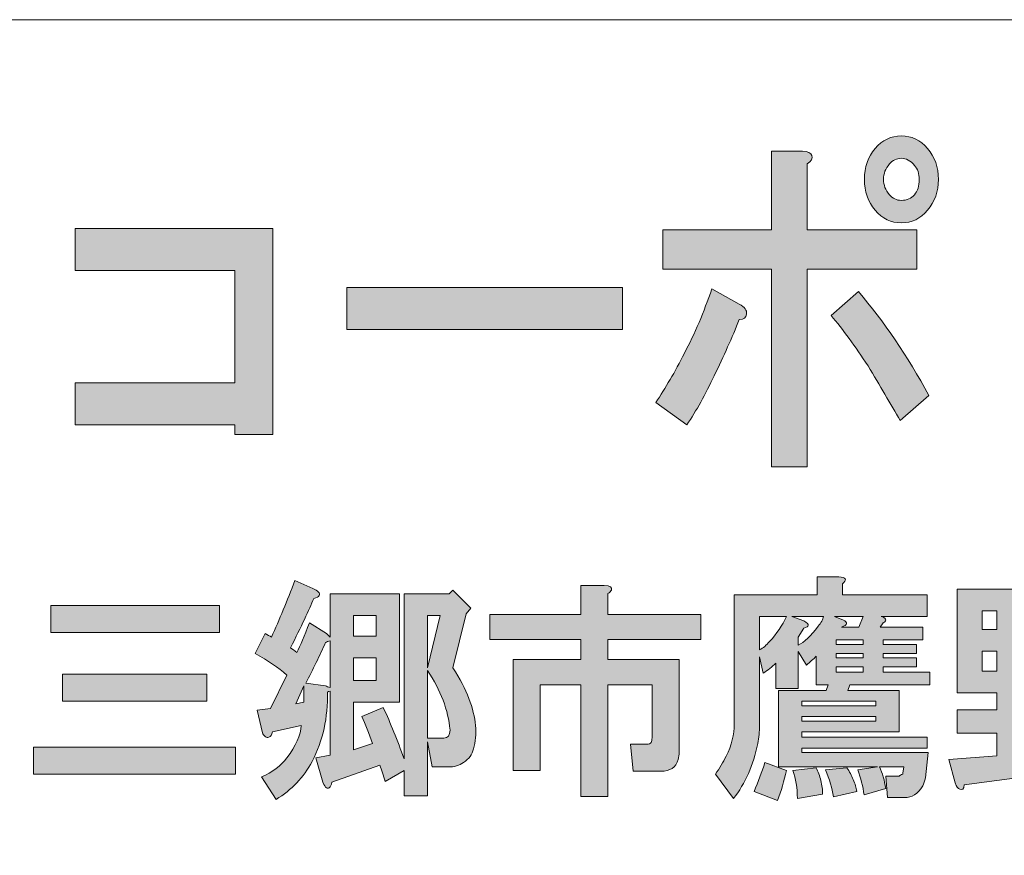
# Model space of a CAD drawing. Units: inches. Extents: x 0 to 842, y -595 to 0.
# Drawn here: x 157 to 196, y -562 to -530 of the extents above; entities that cross this region are included whole.
import ezdxf

# ---------------------------------------------------------------- set-up
doc = ezdxf.new("R2010")
doc.units = ezdxf.units.IN
doc.header["$MEASUREMENT"] = 0
doc.layers.add('レイヤー 1', color=7, linetype='Continuous')

msp = doc.modelspace()

# ---------------------------------------------------------------- hatches: boundary and pattern name
at = {"layer": 'レイヤー 1'}
h = msp.add_hatch(color=7, dxfattribs=at)
h.dxf.hatch_style = 2
edge = h.paths.add_edge_path()
edge.add_spline(control_points=[(184.204, -543.711), (183.864, -544.439), (183.507, -545.078), (183.135, -545.625), (183.135, -545.625), (181.927, -544.75), (181.927, -544.75), (182.299, -544.203), (182.67, -543.564), (183.042, -542.836), (183.445, -542.07), (183.802, -541.23), (184.112, -540.32), (184.112, -540.32), (185.181, -540.922), (185.181, -540.922), (185.396, -541.031), (185.491, -541.158), (185.458, -541.305), (185.458, -541.449), (185.367, -541.523), (185.181, -541.523), (184.902, -542.215), (184.576, -542.945), (184.204, -543.711)], knot_values=[0, 0, 0, 0, 1, 1, 1, 2, 2, 2, 3, 3, 3, 4, 4, 4, 5, 5, 5, 6, 6, 6, 7, 7, 7, 8, 8, 8, 8], degree=3, periodic=0)
edge.add_line((184.204, -543.711), (184.204, -543.711))
edge = h.paths.add_edge_path()
edge.add_spline(control_points=[(188.016, -535.125), (188.047, -535.234), (187.985, -535.344), (187.83, -535.453), (187.83, -535.453), (187.83, -538.023), (187.83, -538.023), (187.83, -538.023), (192.106, -538.023), (192.106, -538.023), (192.106, -538.023), (192.106, -539.555), (192.106, -539.555), (192.106, -539.555), (187.83, -539.555), (187.83, -539.555), (187.83, -539.555), (187.83, -547.266), (187.83, -547.266), (187.83, -547.266), (186.436, -547.266), (186.436, -547.266), (186.436, -547.266), (186.436, -539.555), (186.436, -539.555), (186.436, -539.555), (182.205, -539.555), (182.205, -539.555), (182.205, -539.555), (182.205, -538.023), (182.205, -538.023), (182.205, -538.023), (186.436, -538.023), (186.436, -538.023), (186.436, -538.023), (186.436, -534.961), (186.436, -534.961), (186.436, -534.961), (187.644, -534.961), (187.644, -534.961), (187.861, -534.961), (187.985, -535.016), (188.016, -535.125)], knot_values=[0, 0, 0, 0, 1, 1, 1, 2, 2, 2, 3, 3, 3, 4, 4, 4, 5, 5, 5, 6, 6, 6, 7, 7, 7, 8, 8, 8, 9, 9, 9, 10, 10, 10, 11, 11, 11, 12, 12, 12, 13, 13, 13, 14, 14, 14, 14], degree=3, periodic=0)
edge.add_line((188.016, -535.125), (188.016, -535.125))
edge = h.paths.add_edge_path()
edge.add_spline(control_points=[(192.572, -544.477), (192.572, -544.477), (191.456, -545.461), (191.456, -545.461), (191.083, -544.805), (190.666, -544.093), (190.201, -543.328), (189.705, -542.562), (189.225, -541.906), (188.76, -541.359), (188.76, -541.359), (189.829, -540.43), (189.829, -540.43), (190.821, -541.595), (191.735, -542.945), (192.572, -544.477)], knot_values=[0, 0, 0, 0, 1, 1, 1, 2, 2, 2, 3, 3, 3, 4, 4, 4, 5, 5, 5, 5], degree=3, periodic=0)
edge.add_line((192.572, -544.477), (192.572, -544.477))
edge = h.paths.add_edge_path()
edge.add_spline(control_points=[(192.525, -534.852), (192.804, -535.18), (192.944, -535.58), (192.944, -536.055), (192.944, -536.527), (192.804, -536.93), (192.525, -537.258), (192.246, -537.586), (191.905, -537.75), (191.501, -537.75), (191.099, -537.75), (190.759, -537.586), (190.479, -537.258), (190.201, -536.93), (190.061, -536.527), (190.061, -536.055), (190.061, -535.58), (190.201, -535.18), (190.479, -534.852), (190.759, -534.523), (191.099, -534.359), (191.501, -534.359), (191.905, -534.359), (192.246, -534.523), (192.525, -534.852)], knot_values=[0, 0, 0, 0, 1, 1, 1, 2, 2, 2, 3, 3, 3, 4, 4, 4, 5, 5, 5, 6, 6, 6, 7, 7, 7, 8, 8, 8, 8], degree=3, periodic=0)
edge.add_line((192.525, -534.852), (192.525, -534.852))
edge = h.paths.add_edge_path()
edge.add_spline(control_points=[(192.014, -536.656), (192.138, -536.51), (192.2, -536.309), (192.2, -536.055), (192.2, -535.836), (192.138, -535.652), (192.014, -535.508), (191.859, -535.324), (191.688, -535.234), (191.501, -535.234), (191.316, -535.234), (191.161, -535.307), (191.037, -535.453), (190.883, -535.635), (190.805, -535.836), (190.805, -536.055), (190.805, -536.273), (190.883, -536.473), (191.037, -536.656), (191.161, -536.801), (191.316, -536.875), (191.501, -536.875), (191.719, -536.875), (191.89, -536.801), (192.014, -536.656)], knot_values=[0, 0, 0, 0, 1, 1, 1, 2, 2, 2, 3, 3, 3, 4, 4, 4, 5, 5, 5, 6, 6, 6, 7, 7, 7, 8, 8, 8, 8], degree=3, periodic=0)
edge.add_line((192.014, -536.656), (192.014, -536.656))
h = msp.add_hatch(color=7, dxfattribs=at)
h.dxf.hatch_style = 2
h.paths.add_polyline_path([(166.999, -546.008), (165.512, -546.008), (165.512, -545.625), (159.283, -545.625), (159.283, -543.984), (165.512, -543.984), (165.512, -539.609), (159.283, -539.609), (159.283, -537.969), (166.999, -537.969)])
h = msp.add_hatch(color=7, dxfattribs=at)
h.dxf.hatch_style = 2
h.paths.add_polyline_path([(169.886, -540.266), (180.624, -540.266), (180.624, -541.907), (169.886, -541.907)])
h = msp.add_hatch(color=7, dxfattribs=at)
h.dxf.hatch_style = 2
edge = h.paths.add_edge_path()
edge.add_spline(control_points=[(192.544, -558.402), (192.544, -558.402), (192.439, -559.387), (192.439, -559.387), (192.416, -559.504), (192.38, -559.609), (192.333, -559.703), (192.146, -560.008), (191.912, -560.16), (191.63, -560.16), (191.63, -560.16), (190.962, -560.16), (190.962, -560.16), (190.962, -560.16), (190.892, -559.316), (190.892, -559.316), (190.892, -559.316), (191.419, -559.316), (191.419, -559.316), (191.443, -559.293), (191.49, -559.27), (191.56, -559.246), (191.56, -559.246), (191.56, -559.211), (191.56, -559.211), (191.56, -559.211), (191.595, -558.965), (191.595, -558.965), (191.595, -558.965), (190.646, -558.965), (190.646, -558.965), (190.763, -559.199), (190.845, -559.48), (190.892, -559.809), (190.892, -559.809), (190.048, -560.055), (190.048, -560.055), (190.001, -559.727), (189.919, -559.398), (189.802, -559.07), (189.802, -559.07), (190.576, -558.965), (190.576, -558.965), (190.576, -558.965), (186.708, -558.965), (186.708, -558.965), (186.708, -558.965), (186.708, -555.977), (186.708, -555.977), (186.708, -555.977), (188.572, -555.977), (188.572, -555.977), (188.572, -555.977), (188.642, -555.766), (188.642, -555.766), (188.642, -555.766), (188.185, -555.766), (188.185, -555.766), (188.185, -555.766), (188.185, -554.641), (188.185, -554.641), (188.068, -554.758), (187.939, -554.875), (187.798, -554.992), (187.798, -554.992), (187.482, -554.465), (187.482, -554.465), (187.482, -554.465), (187.482, -555.906), (187.482, -555.906), (187.482, -555.906), (186.603, -555.906), (186.603, -555.906), (186.603, -555.906), (186.603, -554.922), (186.603, -554.922), (186.462, -555.062), (186.298, -555.191), (186.111, -555.309), (186.111, -555.309), (185.97, -554.676), (185.97, -554.676), (185.97, -554.676), (185.97, -557.348), (185.97, -557.348), (185.97, -557.582), (185.947, -557.816), (185.9, -558.051), (185.736, -558.895), (185.419, -559.609), (184.951, -560.195), (184.951, -560.195), (184.248, -559.246), (184.248, -559.246), (184.412, -559.012), (184.552, -558.777), (184.669, -558.543), (184.88, -558.121), (184.986, -557.699), (184.986, -557.277), (184.986, -557.277), (184.986, -552.25), (184.986, -552.25), (184.986, -552.25), (188.22, -552.25), (188.22, -552.25), (188.22, -552.25), (188.22, -551.547), (188.22, -551.547), (188.22, -551.547), (189.064, -551.547), (189.064, -551.547), (189.345, -551.57), (189.392, -551.664), (189.205, -551.828), (189.205, -551.828), (189.205, -552.25), (189.205, -552.25), (189.205, -552.25), (192.509, -552.25), (192.509, -552.25), (192.509, -552.25), (192.509, -553.094), (192.509, -553.094), (192.509, -553.094), (190.716, -553.094), (190.716, -553.094), (190.787, -553.117), (190.833, -553.141), (190.857, -553.164), (190.904, -553.211), (190.904, -553.258), (190.857, -553.305), (190.833, -553.328), (190.81, -553.34), (190.787, -553.34), (190.787, -553.34), (190.681, -553.516), (190.681, -553.516), (190.681, -553.516), (192.333, -553.516), (192.333, -553.516), (192.333, -553.516), (192.333, -554.008), (192.333, -554.008), (192.333, -554.008), (190.787, -554.008), (190.787, -554.008), (190.787, -554.008), (190.787, -554.184), (190.787, -554.184), (190.787, -554.184), (192.087, -554.184), (192.087, -554.184), (192.087, -554.184), (192.087, -554.535), (192.087, -554.535), (192.087, -554.535), (190.787, -554.535), (190.787, -554.535), (190.787, -554.535), (190.787, -554.711), (190.787, -554.711), (190.787, -554.711), (192.087, -554.711), (192.087, -554.711), (192.087, -554.711), (192.087, -555.062), (192.087, -555.062), (192.087, -555.062), (190.787, -555.062), (190.787, -555.062), (190.787, -555.062), (190.787, -555.273), (190.787, -555.273), (190.787, -555.273), (192.615, -555.273), (192.615, -555.273), (192.615, -555.273), (192.615, -555.766), (192.615, -555.766), (192.615, -555.766), (189.486, -555.766), (189.486, -555.766), (189.486, -555.766), (189.416, -555.977), (189.416, -555.977), (189.416, -555.977), (191.419, -555.977), (191.419, -555.977), (191.419, -555.977), (191.419, -557.594), (191.419, -557.594), (191.419, -557.594), (187.623, -557.594), (187.623, -557.594), (187.623, -557.594), (187.623, -557.805), (187.623, -557.805), (187.623, -557.805), (192.509, -557.805), (192.509, -557.805), (192.509, -557.805), (192.509, -558.227), (192.509, -558.227), (192.509, -558.227), (187.623, -558.227), (187.623, -558.227), (187.623, -558.227), (187.623, -558.402), (187.623, -558.402), (187.623, -558.402), (192.544, -558.402), (192.544, -558.402)], knot_values=[0, 0, 0, 0, 1, 1, 1, 2, 2, 2, 3, 3, 3, 4, 4, 4, 5, 5, 5, 6, 6, 6, 7, 7, 7, 8, 8, 8, 9, 9, 9, 10, 10, 10, 11, 11, 11, 12, 12, 12, 13, 13, 13, 14, 14, 14, 15, 15, 15, 16, 16, 16, 17, 17, 17, 18, 18, 18, 19, 19, 19, 20, 20, 20, 21, 21, 21, 22, 22, 22, 23, 23, 23, 24, 24, 24, 25, 25, 25, 26, 26, 26, 27, 27, 27, 28, 28, 28, 29, 29, 29, 30, 30, 30, 31, 31, 31, 32, 32, 32, 33, 33, 33, 34, 34, 34, 35, 35, 35, 36, 36, 36, 37, 37, 37, 38, 38, 38, 39, 39, 39, 40, 40, 40, 41, 41, 41, 42, 42, 42, 43, 43, 43, 44, 44, 44, 45, 45, 45, 46, 46, 46, 47, 47, 47, 48, 48, 48, 49, 49, 49, 50, 50, 50, 51, 51, 51, 52, 52, 52, 53, 53, 53, 54, 54, 54, 55, 55, 55, 56, 56, 56, 57, 57, 57, 58, 58, 58, 59, 59, 59, 60, 60, 60, 61, 61, 61, 62, 62, 62, 63, 63, 63, 64, 64, 64, 65, 65, 65, 66, 66, 66, 67, 67, 67, 68, 68, 68, 69, 69, 69, 70, 70, 70, 71, 71, 71, 71], degree=3, periodic=1)
edge = h.paths.add_edge_path()
edge.add_spline(control_points=[(185.97, -553.094), (185.97, -553.094), (185.97, -554.395), (185.97, -554.395), (186.111, -554.324), (186.24, -554.219), (186.357, -554.078), (186.638, -553.773), (186.861, -553.445), (187.025, -553.094), (187.025, -553.094), (185.97, -553.094), (185.97, -553.094)], knot_values=[0, 0, 0, 0, 1, 1, 1, 2, 2, 2, 3, 3, 3, 4, 4, 4, 4], degree=3, periodic=1)
edge = h.paths.add_edge_path()
edge.add_spline(control_points=[(187.236, -553.094), (187.236, -553.094), (187.693, -553.27), (187.693, -553.27), (187.833, -553.34), (187.892, -553.398), (187.869, -553.445), (187.869, -553.492), (187.81, -553.527), (187.693, -553.551), (187.693, -553.551), (187.482, -553.902), (187.482, -553.902), (187.482, -553.902), (187.482, -554.219), (187.482, -554.219), (187.716, -554.102), (187.974, -553.855), (188.255, -553.48), (188.373, -553.34), (188.443, -553.211), (188.466, -553.094), (188.466, -553.094), (187.236, -553.094), (187.236, -553.094)], knot_values=[0, 0, 0, 0, 1, 1, 1, 2, 2, 2, 3, 3, 3, 4, 4, 4, 5, 5, 5, 6, 6, 6, 7, 7, 7, 8, 8, 8, 8], degree=3, periodic=1)
h.paths.add_polyline_path([(187.623, -556.574), (190.506, -556.574), (190.506, -556.398), (187.623, -556.398)])
h.paths.add_polyline_path([(187.623, -557.172), (190.506, -557.172), (190.506, -556.996), (187.623, -556.996)])
edge = h.paths.add_edge_path()
edge.add_spline(control_points=[(188.888, -553.094), (188.888, -553.094), (189.24, -553.234), (189.24, -553.234), (189.427, -553.328), (189.404, -553.422), (189.169, -553.516), (189.169, -553.516), (189.837, -553.516), (189.837, -553.516), (189.837, -553.516), (190.013, -553.094), (190.013, -553.094), (190.013, -553.094), (188.888, -553.094), (188.888, -553.094)], knot_values=[0, 0, 0, 0, 1, 1, 1, 2, 2, 2, 3, 3, 3, 4, 4, 4, 5, 5, 5, 5], degree=3, periodic=1)
h.paths.add_polyline_path([(190.013, -554.008), (188.958, -554.008), (188.958, -554.184), (190.013, -554.184)])
h.paths.add_polyline_path([(188.958, -554.711), (190.013, -554.711), (190.013, -554.535), (188.958, -554.535)])
h.paths.add_polyline_path([(188.958, -555.273), (190.013, -555.273), (190.013, -555.062), (188.958, -555.062)])
edge = h.paths.add_edge_path()
edge.add_spline(control_points=[(186.673, -560.266), (186.673, -560.266), (185.759, -559.914), (185.759, -559.914), (185.923, -559.539), (186.064, -559.164), (186.181, -558.789), (186.181, -558.789), (187.025, -559.105), (187.025, -559.105), (186.931, -559.504), (186.814, -559.891), (186.673, -560.266)], knot_values=[0, 0, 0, 0, 1, 1, 1, 2, 2, 2, 3, 3, 3, 4, 4, 4, 4], degree=3, periodic=0)
edge.add_line((186.673, -560.266), (186.673, -560.266))
edge = h.paths.add_edge_path()
edge.add_spline(control_points=[(188.361, -559.492), (188.408, -559.68), (188.431, -559.855), (188.431, -560.02), (188.431, -560.02), (187.447, -560.195), (187.447, -560.195), (187.447, -559.773), (187.388, -559.41), (187.271, -559.105), (187.271, -559.105), (188.185, -559), (188.185, -559), (188.255, -559.141), (188.314, -559.305), (188.361, -559.492)], knot_values=[0, 0, 0, 0, 1, 1, 1, 2, 2, 2, 3, 3, 3, 4, 4, 4, 5, 5, 5, 5], degree=3, periodic=0)
edge.add_line((188.361, -559.492), (188.361, -559.492))
edge = h.paths.add_edge_path()
edge.add_spline(control_points=[(189.626, -559.457), (189.697, -559.621), (189.744, -559.773), (189.767, -559.914), (189.767, -559.914), (188.853, -560.125), (188.853, -560.125), (188.806, -559.797), (188.701, -559.445), (188.537, -559.07), (188.537, -559.07), (189.38, -559), (189.38, -559), (189.474, -559.141), (189.556, -559.293), (189.626, -559.457)], knot_values=[0, 0, 0, 0, 1, 1, 1, 2, 2, 2, 3, 3, 3, 4, 4, 4, 5, 5, 5, 5], degree=3, periodic=0)
edge.add_line((189.626, -559.457), (189.626, -559.457))
h = msp.add_hatch(color=7, dxfattribs=at)
h.dxf.hatch_style = 2
h.paths.add_polyline_path([(167.892, -556.504), (168.209, -556.434), (168.209, -555.801)])
h.paths.add_polyline_path([(170.142, -553.867), (171.021, -553.867), (171.021, -553.058), (170.142, -553.058)])
h.paths.add_polyline_path([(170.142, -555.59), (171.021, -555.59), (171.021, -554.711), (170.142, -554.711)])
h.paths.add_polyline_path([(173.025, -553.059), (173.025, -555.098), (173.517, -553.059)])
edge = h.paths.add_edge_path()
edge.add_spline(control_points=[(173.025, -557.84), (173.025, -557.84), (173.658, -557.84), (173.658, -557.84), (173.822, -557.84), (173.904, -557.734), (173.904, -557.523), (173.834, -556.75), (173.541, -555.977), (173.025, -555.203), (173.025, -555.203), (173.025, -557.84), (173.025, -557.84)], knot_values=[0, 0, 0, 0, 1, 1, 1, 2, 2, 2, 3, 3, 3, 4, 4, 4, 4], degree=3, periodic=1)
edge = h.paths.add_edge_path()
edge.add_spline(control_points=[(168.771, -552.145), (168.818, -552.191), (168.83, -552.238), (168.806, -552.285), (168.783, -552.332), (168.713, -552.367), (168.595, -552.391), (168.408, -552.836), (168.103, -553.48), (167.681, -554.324), (167.752, -554.371), (167.834, -554.43), (167.927, -554.5), (168.068, -554.242), (168.232, -553.855), (168.42, -553.34), (168.42, -553.34), (169.087, -553.762), (169.087, -553.762), (169.087, -553.762), (169.228, -553.901), (169.228, -553.901), (169.228, -553.901), (169.228, -552.215), (169.228, -552.215), (169.228, -552.215), (171.935, -552.215), (171.935, -552.215), (171.935, -552.215), (171.935, -556.434), (171.935, -556.434), (171.935, -556.434), (170.142, -556.434), (170.142, -556.434), (170.142, -556.434), (170.142, -558.297), (170.142, -558.297), (170.142, -558.297), (170.88, -558.051), (170.88, -558.051), (170.74, -557.652), (170.599, -557.301), (170.459, -556.996), (170.459, -556.996), (171.302, -556.645), (171.302, -556.645), (171.584, -557.254), (171.853, -557.922), (172.111, -558.648), (172.111, -558.648), (172.111, -552.215), (172.111, -552.215), (172.111, -552.215), (173.869, -552.215), (173.869, -552.215), (173.869, -552.215), (174.009, -552.074), (174.009, -552.074), (174.009, -552.074), (174.712, -552.777), (174.712, -552.777), (174.712, -552.777), (174.537, -552.988), (174.537, -552.988), (174.537, -552.988), (174.009, -555.098), (174.009, -555.098), (174.291, -555.52), (174.502, -555.918), (174.642, -556.293), (174.923, -557.043), (174.982, -557.699), (174.818, -558.262), (174.771, -558.473), (174.642, -558.648), (174.431, -558.789), (174.267, -558.906), (174.068, -558.965), (173.834, -558.965), (173.834, -558.965), (173.201, -558.965), (173.201, -558.965), (173.201, -558.965), (173.025, -557.98), (173.025, -557.98), (173.025, -557.98), (173.025, -560.09), (173.025, -560.09), (173.025, -560.09), (172.111, -560.09), (172.111, -560.09), (172.111, -560.09), (172.111, -559.105), (172.111, -559.105), (172.111, -559.105), (171.373, -559.526), (171.373, -559.526), (171.302, -559.293), (171.232, -559.082), (171.162, -558.895), (171.162, -558.895), (169.298, -559.562), (169.298, -559.562), (169.275, -559.656), (169.24, -559.727), (169.193, -559.773), (169.146, -559.797), (169.111, -559.797), (169.087, -559.773), (169.041, -559.75), (168.994, -559.68), (168.947, -559.562), (168.947, -559.562), (168.666, -558.613), (168.666, -558.613), (168.666, -558.613), (169.228, -558.508), (169.228, -558.508), (169.228, -558.508), (169.228, -556.012), (169.228, -556.012), (169.181, -556.012), (169.146, -556.023), (169.123, -556.047), (169.146, -557.031), (168.947, -557.934), (168.525, -558.754), (168.197, -559.363), (167.728, -559.855), (167.119, -560.23), (167.119, -560.23), (166.556, -559.352), (166.556, -559.352), (166.978, -559.164), (167.306, -558.918), (167.541, -558.613), (167.892, -558.145), (168.08, -557.723), (168.103, -557.348), (168.103, -557.348), (166.978, -557.594), (166.978, -557.594), (166.955, -557.711), (166.908, -557.781), (166.838, -557.805), (166.791, -557.828), (166.744, -557.816), (166.697, -557.77), (166.65, -557.746), (166.615, -557.699), (166.591, -557.629), (166.591, -557.629), (166.38, -556.75), (166.38, -556.75), (166.38, -556.75), (166.908, -556.68), (166.908, -556.68), (166.908, -556.68), (167.541, -555.379), (167.541, -555.379), (167.213, -555.098), (166.802, -554.816), (166.31, -554.535), (166.31, -554.535), (166.697, -553.762), (166.697, -553.762), (166.791, -553.809), (166.873, -553.855), (166.943, -553.901), (167.248, -553.223), (167.552, -552.484), (167.857, -551.688), (167.857, -551.688), (168.56, -552.004), (168.56, -552.004), (168.654, -552.051), (168.724, -552.098), (168.771, -552.145)], knot_values=[0, 0, 0, 0, 1, 1, 1, 2, 2, 2, 3, 3, 3, 4, 4, 4, 5, 5, 5, 6, 6, 6, 7, 7, 7, 8, 8, 8, 9, 9, 9, 10, 10, 10, 11, 11, 11, 12, 12, 12, 13, 13, 13, 14, 14, 14, 15, 15, 15, 16, 16, 16, 17, 17, 17, 18, 18, 18, 19, 19, 19, 20, 20, 20, 21, 21, 21, 22, 22, 22, 23, 23, 23, 24, 24, 24, 25, 25, 25, 26, 26, 26, 27, 27, 27, 28, 28, 28, 29, 29, 29, 30, 30, 30, 31, 31, 31, 32, 32, 32, 33, 33, 33, 34, 34, 34, 35, 35, 35, 36, 36, 36, 37, 37, 37, 38, 38, 38, 39, 39, 39, 40, 40, 40, 41, 41, 41, 42, 42, 42, 43, 43, 43, 44, 44, 44, 45, 45, 45, 46, 46, 46, 47, 47, 47, 48, 48, 48, 49, 49, 49, 50, 50, 50, 51, 51, 51, 52, 52, 52, 53, 53, 53, 54, 54, 54, 55, 55, 55, 56, 56, 56, 57, 57, 57, 58, 58, 58, 59, 59, 59, 59], degree=3, periodic=0)
edge.add_line((168.771, -552.145), (168.771, -552.145))
edge = h.paths.add_edge_path()
edge.add_spline(control_points=[(169.052, -554.113), (168.818, -554.629), (168.56, -555.156), (168.279, -555.694), (168.279, -555.694), (169.052, -555.801), (169.052, -555.801), (169.099, -555.824), (169.158, -555.848), (169.228, -555.871), (169.228, -555.871), (169.228, -554.043), (169.228, -554.043), (169.158, -554.066), (169.099, -554.09), (169.052, -554.113)], knot_values=[0, 0, 0, 0, 1, 1, 1, 2, 2, 2, 3, 3, 3, 4, 4, 4, 5, 5, 5, 5], degree=3, periodic=0)
edge.add_line((169.052, -554.113), (169.052, -554.113))
h = msp.add_hatch(color=7, dxfattribs=at)
h.dxf.hatch_style = 2
edge = h.paths.add_edge_path()
edge.add_spline(control_points=[(180.197, -552.066), (180.174, -552.113), (180.127, -552.16), (180.056, -552.207), (180.056, -552.207), (180.056, -553.016), (180.056, -553.016), (180.056, -553.016), (183.677, -553.016), (183.677, -553.016), (183.677, -553.016), (183.677, -554), (183.677, -554), (183.677, -554), (180.056, -554), (180.056, -554), (180.056, -554), (180.056, -554.773), (180.056, -554.773), (180.056, -554.773), (182.834, -554.773), (182.834, -554.773), (182.834, -554.773), (182.834, -558.395), (182.834, -558.395), (182.834, -558.488), (182.822, -558.582), (182.799, -558.676), (182.705, -558.98), (182.482, -559.133), (182.131, -559.133), (182.131, -559.133), (181.041, -559.133), (181.041, -559.133), (181.041, -559.133), (180.935, -558.078), (180.935, -558.078), (180.935, -558.078), (181.568, -558.078), (181.568, -558.078), (181.662, -558.078), (181.72, -558.055), (181.744, -558.008), (181.767, -557.961), (181.779, -557.902), (181.779, -557.832), (181.779, -557.832), (181.779, -555.758), (181.779, -555.758), (181.779, -555.758), (180.056, -555.758), (180.056, -555.758), (180.056, -555.758), (180.056, -560.117), (180.056, -560.117), (180.056, -560.117), (179.002, -560.117), (179.002, -560.117), (179.002, -560.117), (179.002, -555.758), (179.002, -555.758), (179.002, -555.758), (177.42, -555.758), (177.42, -555.758), (177.42, -555.758), (177.42, -559.098), (177.42, -559.098), (177.42, -559.098), (176.365, -559.098), (176.365, -559.098), (176.365, -559.098), (176.365, -554.773), (176.365, -554.773), (176.365, -554.773), (179.002, -554.773), (179.002, -554.773), (179.002, -554.773), (179.002, -554), (179.002, -554), (179.002, -554), (175.451, -554), (175.451, -554), (175.451, -554), (175.451, -553.016), (175.451, -553.016), (175.451, -553.016), (179.002, -553.016), (179.002, -553.016), (179.002, -553.016), (179.002, -551.891), (179.002, -551.891), (179.002, -551.891), (179.916, -551.891), (179.916, -551.891), (180.15, -551.891), (180.244, -551.949), (180.197, -552.066)], knot_values=[0, 0, 0, 0, 1, 1, 1, 2, 2, 2, 3, 3, 3, 4, 4, 4, 5, 5, 5, 6, 6, 6, 7, 7, 7, 8, 8, 8, 9, 9, 9, 10, 10, 10, 11, 11, 11, 12, 12, 12, 13, 13, 13, 14, 14, 14, 15, 15, 15, 16, 16, 16, 17, 17, 17, 18, 18, 18, 19, 19, 19, 20, 20, 20, 21, 21, 21, 22, 22, 22, 23, 23, 23, 24, 24, 24, 25, 25, 25, 26, 26, 26, 27, 27, 27, 28, 28, 28, 29, 29, 29, 30, 30, 30, 31, 31, 31, 32, 32, 32, 32], degree=3, periodic=0)
edge.add_line((180.197, -552.066), (180.197, -552.066))
h = msp.add_hatch(color=7, dxfattribs=at)
h.dxf.hatch_style = 2
edge = h.paths.add_edge_path()
edge.add_spline(control_points=[(197.682, -556.07), (197.682, -556.07), (196.205, -556.07), (196.205, -556.07), (196.205, -556.07), (196.205, -556.738), (196.205, -556.738), (196.205, -556.738), (197.787, -556.738), (197.787, -556.738), (197.787, -556.738), (197.787, -557.652), (197.787, -557.652), (197.787, -557.652), (196.205, -557.652), (196.205, -557.652), (196.205, -557.652), (196.205, -558.426), (196.205, -558.426), (196.205, -558.426), (197.928, -558.215), (197.928, -558.215), (197.928, -558.215), (197.962, -559.13), (197.962, -559.13), (197.962, -559.13), (193.955, -559.656), (193.955, -559.656), (193.932, -559.82), (193.873, -559.88), (193.778, -559.832), (193.708, -559.809), (193.649, -559.727), (193.604, -559.586), (193.604, -559.586), (193.356, -558.673), (193.356, -558.673), (193.356, -558.673), (195.221, -558.531), (195.221, -558.531), (195.221, -558.531), (195.221, -557.652), (195.221, -557.652), (195.221, -557.652), (193.673, -557.652), (193.673, -557.652), (193.673, -557.652), (193.673, -556.738), (193.673, -556.738), (193.673, -556.738), (195.221, -556.738), (195.221, -556.738), (195.221, -556.738), (195.221, -556.07), (195.221, -556.07), (195.221, -556.07), (193.673, -556.07), (193.673, -556.07), (193.673, -556.07), (193.673, -552.027), (193.673, -552.027), (193.673, -552.027), (197.682, -552.027), (197.682, -552.027), (197.682, -552.027), (197.682, -556.07), (197.682, -556.07)], knot_values=[0, 0, 0, 0, 1, 1, 1, 2, 2, 2, 3, 3, 3, 4, 4, 4, 5, 5, 5, 6, 6, 6, 7, 7, 7, 8, 8, 8, 9, 9, 9, 10, 10, 10, 11, 11, 11, 12, 12, 12, 13, 13, 13, 14, 14, 14, 15, 15, 15, 16, 16, 16, 17, 17, 17, 18, 18, 18, 19, 19, 19, 20, 20, 20, 21, 21, 21, 22, 22, 22, 22], degree=3, periodic=1)
h.paths.add_polyline_path([(194.658, -553.609), (195.22, -553.609), (195.22, -552.871), (194.658, -552.871)])
h.paths.add_polyline_path([(194.658, -555.227), (195.22, -555.227), (195.22, -554.453), (194.658, -554.453)])
h.paths.add_polyline_path([(196.205, -553.609), (196.767, -553.609), (196.767, -552.871), (196.205, -552.871)])
h.paths.add_polyline_path([(196.205, -555.227), (196.767, -555.227), (196.767, -554.453), (196.205, -554.453)])
edge = h.paths.add_edge_path()
edge.add_spline(control_points=[(201.337, -552.555), (201.337, -552.555), (201.442, -552.66), (201.442, -552.66), (201.466, -552.73), (201.396, -552.777), (201.231, -552.801), (200.764, -553.27), (200.364, -553.656), (200.037, -553.961), (200.201, -554.078), (200.364, -554.219), (200.528, -554.383), (200.528, -554.383), (199.896, -555.016), (199.896, -555.016), (199.896, -555.016), (200.951, -555.016), (200.951, -555.016), (200.951, -555.016), (201.091, -554.84), (201.091, -554.84), (201.091, -554.84), (201.864, -555.438), (201.864, -555.438), (201.912, -555.461), (201.936, -555.496), (201.936, -555.543), (201.936, -555.543), (201.936, -555.613), (201.936, -555.613), (201.912, -555.637), (201.854, -555.66), (201.759, -555.684), (201.313, -556.527), (200.856, -557.23), (200.389, -557.793), (200.389, -557.793), (199.932, -557.266), (199.932, -557.266), (199.932, -557.266), (199.932, -559.34), (199.932, -559.34), (199.932, -559.434), (199.919, -559.527), (199.896, -559.621), (199.803, -559.926), (199.58, -560.078), (199.229, -560.078), (199.229, -560.078), (198.384, -560.078), (198.384, -560.078), (198.384, -560.078), (198.278, -559.094), (198.278, -559.094), (198.278, -559.094), (198.735, -559.094), (198.735, -559.094), (198.83, -559.094), (198.889, -559.07), (198.912, -559.023), (198.936, -558.977), (198.946, -558.918), (198.946, -558.848), (198.946, -558.848), (198.946, -555.859), (198.946, -555.859), (198.946, -555.859), (197.821, -555.859), (197.821, -555.859), (197.821, -555.859), (197.821, -555.016), (197.821, -555.016), (197.821, -555.016), (199.721, -555.016), (199.721, -555.016), (199.649, -554.875), (199.498, -554.711), (199.264, -554.523), (198.936, -554.219), (198.596, -553.961), (198.244, -553.75), (198.244, -553.75), (198.841, -553.082), (198.841, -553.082), (199.076, -553.199), (199.274, -553.328), (199.439, -553.469), (199.439, -553.469), (200.001, -552.906), (200.001, -552.906), (200.001, -552.906), (197.962, -552.906), (197.962, -552.906), (197.962, -552.906), (197.962, -552.062), (197.962, -552.062), (197.962, -552.062), (200.494, -552.062), (200.494, -552.062), (200.494, -552.062), (200.6, -551.922), (200.6, -551.922), (200.6, -551.922), (201.337, -552.555), (201.337, -552.555)], knot_values=[0, 0, 0, 0, 1, 1, 1, 2, 2, 2, 3, 3, 3, 4, 4, 4, 5, 5, 5, 6, 6, 6, 7, 7, 7, 8, 8, 8, 9, 9, 9, 10, 10, 10, 11, 11, 11, 12, 12, 12, 13, 13, 13, 14, 14, 14, 15, 15, 15, 16, 16, 16, 17, 17, 17, 18, 18, 18, 19, 19, 19, 20, 20, 20, 21, 21, 21, 22, 22, 22, 23, 23, 23, 24, 24, 24, 25, 25, 25, 26, 26, 26, 27, 27, 27, 28, 28, 28, 29, 29, 29, 30, 30, 30, 31, 31, 31, 32, 32, 32, 33, 33, 33, 34, 34, 34, 35, 35, 35, 35], degree=3, periodic=1)
edge = h.paths.add_edge_path()
edge.add_spline(control_points=[(200.001, -555.859), (200.001, -555.859), (200.001, -556.914), (200.001, -556.914), (200.283, -556.562), (200.494, -556.211), (200.634, -555.859), (200.634, -555.859), (200.001, -555.859), (200.001, -555.859)], knot_values=[0, 0, 0, 0, 1, 1, 1, 2, 2, 2, 3, 3, 3, 3], degree=3, periodic=1)
h = msp.add_hatch(color=7, dxfattribs=at)
h.dxf.hatch_style = 2
h.paths.add_polyline_path([(165.544, -559.246), (157.669, -559.246), (157.669, -558.191), (165.544, -558.191)])
h.paths.add_polyline_path([(164.912, -553.727), (158.338, -553.727), (158.338, -552.672), (164.912, -552.672)])
h.paths.add_polyline_path([(164.419, -556.398), (158.794, -556.398), (158.794, -555.343), (164.419, -555.343)])

# ---------------------------------------------------------------- linework, layer by layer
at = {"layer": 'レイヤー 1', "color": 7, "lineweight": 18}
msp.add_lwpolyline([(19.79, -575.188), (259.431, -575.188), (259.431, -529.829), (19.79, -529.829), (19.79, -575.188)], dxfattribs=at)
at = {"layer": 'レイヤー 1', "lineweight": 0}
for points in [[(166.999, -546.008), (165.512, -546.008), (165.512, -545.625), (159.283, -545.625), (159.283, -543.984), (165.512, -543.984), (165.512, -539.609), (159.283, -539.609), (159.283, -537.969), (166.999, -537.969), (166.999, -546.008)], [(169.886, -540.266), (180.624, -540.266), (180.624, -541.907), (169.886, -541.907), (169.886, -540.266)], [(164.912, -553.727), (158.338, -553.727), (158.338, -552.672), (164.912, -552.672), (164.912, -553.727)], [(170.142, -553.867), (171.021, -553.867), (171.021, -553.058), (170.142, -553.058), (170.142, -553.867)], [(173.025, -553.059), (173.025, -555.098), (173.517, -553.059), (173.025, -553.059)], [(194.658, -553.609), (195.22, -553.609), (195.22, -552.871), (194.658, -552.871), (194.658, -553.609)], [(190.013, -554.008), (188.958, -554.008), (188.958, -554.184), (190.013, -554.184), (190.013, -554.008)], [(170.142, -555.59), (171.021, -555.59), (171.021, -554.711), (170.142, -554.711), (170.142, -555.59)], [(188.958, -554.711), (190.013, -554.711), (190.013, -554.535), (188.958, -554.535), (188.958, -554.711)], [(194.658, -555.227), (195.22, -555.227), (195.22, -554.453), (194.658, -554.453), (194.658, -555.227)], [(188.958, -555.273), (190.013, -555.273), (190.013, -555.062), (188.958, -555.062), (188.958, -555.273)], [(164.419, -556.398), (158.794, -556.398), (158.794, -555.343), (164.419, -555.343), (164.419, -556.398)], [(167.892, -556.504), (168.209, -556.434), (168.209, -555.801), (167.892, -556.504)], [(187.623, -556.574), (190.506, -556.574), (190.506, -556.398), (187.623, -556.398), (187.623, -556.574)], [(187.623, -557.172), (190.506, -557.172), (190.506, -556.996), (187.623, -556.996), (187.623, -557.172)], [(165.544, -559.246), (157.669, -559.246), (157.669, -558.191), (165.544, -558.191), (165.544, -559.246)]]:
    msp.add_lwpolyline(points, dxfattribs=at)
for points, knots in [([(192.525, -534.852), (192.804, -535.18), (192.944, -535.58), (192.944, -536.055), (192.944, -536.527), (192.804, -536.93), (192.525, -537.258), (192.246, -537.586), (191.905, -537.75), (191.501, -537.75), (191.099, -537.75), (190.759, -537.586), (190.479, -537.258), (190.201, -536.93), (190.061, -536.527), (190.061, -536.055), (190.061, -535.58), (190.201, -535.18), (190.479, -534.852), (190.759, -534.523), (191.099, -534.359), (191.501, -534.359), (191.905, -534.359), (192.246, -534.523), (192.525, -534.852)], [0, 0, 0, 0, 1, 1, 1, 2, 2, 2, 3, 3, 3, 4, 4, 4, 5, 5, 5, 6, 6, 6, 7, 7, 7, 8, 8, 8, 8]), ([(188.016, -535.125), (188.047, -535.234), (187.985, -535.344), (187.83, -535.453), (187.83, -535.453), (187.83, -538.023), (187.83, -538.023), (187.83, -538.023), (192.106, -538.023), (192.106, -538.023), (192.106, -538.023), (192.106, -539.555), (192.106, -539.555), (192.106, -539.555), (187.83, -539.555), (187.83, -539.555), (187.83, -539.555), (187.83, -547.266), (187.83, -547.266), (187.83, -547.266), (186.436, -547.266), (186.436, -547.266), (186.436, -547.266), (186.436, -539.555), (186.436, -539.555), (186.436, -539.555), (182.205, -539.555), (182.205, -539.555), (182.205, -539.555), (182.205, -538.023), (182.205, -538.023), (182.205, -538.023), (186.436, -538.023), (186.436, -538.023), (186.436, -538.023), (186.436, -534.961), (186.436, -534.961), (186.436, -534.961), (187.644, -534.961), (187.644, -534.961), (187.861, -534.961), (187.985, -535.016), (188.016, -535.125)], [0, 0, 0, 0, 1, 1, 1, 2, 2, 2, 3, 3, 3, 4, 4, 4, 5, 5, 5, 6, 6, 6, 7, 7, 7, 8, 8, 8, 9, 9, 9, 10, 10, 10, 11, 11, 11, 12, 12, 12, 13, 13, 13, 14, 14, 14, 14]), ([(192.014, -536.656), (192.138, -536.51), (192.2, -536.309), (192.2, -536.055), (192.2, -535.836), (192.138, -535.652), (192.014, -535.508), (191.859, -535.324), (191.688, -535.234), (191.501, -535.234), (191.316, -535.234), (191.161, -535.307), (191.037, -535.453), (190.883, -535.635), (190.805, -535.836), (190.805, -536.055), (190.805, -536.273), (190.883, -536.473), (191.037, -536.656), (191.161, -536.801), (191.316, -536.875), (191.501, -536.875), (191.719, -536.875), (191.89, -536.801), (192.014, -536.656)], [0, 0, 0, 0, 1, 1, 1, 2, 2, 2, 3, 3, 3, 4, 4, 4, 5, 5, 5, 6, 6, 6, 7, 7, 7, 8, 8, 8, 8]), ([(184.204, -543.711), (183.864, -544.439), (183.507, -545.078), (183.135, -545.625), (183.135, -545.625), (181.927, -544.75), (181.927, -544.75), (182.299, -544.203), (182.67, -543.564), (183.042, -542.836), (183.445, -542.07), (183.802, -541.23), (184.112, -540.32), (184.112, -540.32), (185.181, -540.922), (185.181, -540.922), (185.396, -541.031), (185.491, -541.158), (185.458, -541.305), (185.458, -541.449), (185.367, -541.523), (185.181, -541.523), (184.902, -542.215), (184.576, -542.945), (184.204, -543.711)], [0, 0, 0, 0, 1, 1, 1, 2, 2, 2, 3, 3, 3, 4, 4, 4, 5, 5, 5, 6, 6, 6, 7, 7, 7, 8, 8, 8, 8]), ([(192.572, -544.477), (192.572, -544.477), (191.456, -545.461), (191.456, -545.461), (191.083, -544.805), (190.666, -544.093), (190.201, -543.328), (189.705, -542.562), (189.225, -541.906), (188.76, -541.359), (188.76, -541.359), (189.829, -540.43), (189.829, -540.43), (190.821, -541.595), (191.735, -542.945), (192.572, -544.477)], [0, 0, 0, 0, 1, 1, 1, 2, 2, 2, 3, 3, 3, 4, 4, 4, 5, 5, 5, 5]), ([(192.544, -558.402), (192.544, -558.402), (192.439, -559.387), (192.439, -559.387), (192.416, -559.504), (192.38, -559.609), (192.333, -559.703), (192.146, -560.008), (191.912, -560.16), (191.63, -560.16), (191.63, -560.16), (190.962, -560.16), (190.962, -560.16), (190.962, -560.16), (190.892, -559.316), (190.892, -559.316), (190.892, -559.316), (191.419, -559.316), (191.419, -559.316), (191.443, -559.293), (191.49, -559.27), (191.56, -559.246), (191.56, -559.246), (191.56, -559.211), (191.56, -559.211), (191.56, -559.211), (191.595, -558.965), (191.595, -558.965), (191.595, -558.965), (190.646, -558.965), (190.646, -558.965), (190.763, -559.199), (190.845, -559.48), (190.892, -559.809), (190.892, -559.809), (190.048, -560.055), (190.048, -560.055), (190.001, -559.727), (189.919, -559.398), (189.802, -559.07), (189.802, -559.07), (190.576, -558.965), (190.576, -558.965), (190.576, -558.965), (186.708, -558.965), (186.708, -558.965), (186.708, -558.965), (186.708, -555.977), (186.708, -555.977), (186.708, -555.977), (188.572, -555.977), (188.572, -555.977), (188.572, -555.977), (188.642, -555.766), (188.642, -555.766), (188.642, -555.766), (188.185, -555.766), (188.185, -555.766), (188.185, -555.766), (188.185, -554.641), (188.185, -554.641), (188.068, -554.758), (187.939, -554.875), (187.798, -554.992), (187.798, -554.992), (187.482, -554.465), (187.482, -554.465), (187.482, -554.465), (187.482, -555.906), (187.482, -555.906), (187.482, -555.906), (186.603, -555.906), (186.603, -555.906), (186.603, -555.906), (186.603, -554.922), (186.603, -554.922), (186.462, -555.062), (186.298, -555.191), (186.111, -555.309), (186.111, -555.309), (185.97, -554.676), (185.97, -554.676), (185.97, -554.676), (185.97, -557.348), (185.97, -557.348), (185.97, -557.582), (185.947, -557.816), (185.9, -558.051), (185.736, -558.895), (185.419, -559.609), (184.951, -560.195), (184.951, -560.195), (184.248, -559.246), (184.248, -559.246), (184.412, -559.012), (184.552, -558.777), (184.669, -558.543), (184.88, -558.121), (184.986, -557.699), (184.986, -557.277), (184.986, -557.277), (184.986, -552.25), (184.986, -552.25), (184.986, -552.25), (188.22, -552.25), (188.22, -552.25), (188.22, -552.25), (188.22, -551.547), (188.22, -551.547), (188.22, -551.547), (189.064, -551.547), (189.064, -551.547), (189.345, -551.57), (189.392, -551.664), (189.205, -551.828), (189.205, -551.828), (189.205, -552.25), (189.205, -552.25), (189.205, -552.25), (192.509, -552.25), (192.509, -552.25), (192.509, -552.25), (192.509, -553.094), (192.509, -553.094), (192.509, -553.094), (190.716, -553.094), (190.716, -553.094), (190.787, -553.117), (190.833, -553.141), (190.857, -553.164), (190.904, -553.211), (190.904, -553.258), (190.857, -553.305), (190.833, -553.328), (190.81, -553.34), (190.787, -553.34), (190.787, -553.34), (190.681, -553.516), (190.681, -553.516), (190.681, -553.516), (192.333, -553.516), (192.333, -553.516), (192.333, -553.516), (192.333, -554.008), (192.333, -554.008), (192.333, -554.008), (190.787, -554.008), (190.787, -554.008), (190.787, -554.008), (190.787, -554.184), (190.787, -554.184), (190.787, -554.184), (192.087, -554.184), (192.087, -554.184), (192.087, -554.184), (192.087, -554.535), (192.087, -554.535), (192.087, -554.535), (190.787, -554.535), (190.787, -554.535), (190.787, -554.535), (190.787, -554.711), (190.787, -554.711), (190.787, -554.711), (192.087, -554.711), (192.087, -554.711), (192.087, -554.711), (192.087, -555.062), (192.087, -555.062), (192.087, -555.062), (190.787, -555.062), (190.787, -555.062), (190.787, -555.062), (190.787, -555.273), (190.787, -555.273), (190.787, -555.273), (192.615, -555.273), (192.615, -555.273), (192.615, -555.273), (192.615, -555.766), (192.615, -555.766), (192.615, -555.766), (189.486, -555.766), (189.486, -555.766), (189.486, -555.766), (189.416, -555.977), (189.416, -555.977), (189.416, -555.977), (191.419, -555.977), (191.419, -555.977), (191.419, -555.977), (191.419, -557.594), (191.419, -557.594), (191.419, -557.594), (187.623, -557.594), (187.623, -557.594), (187.623, -557.594), (187.623, -557.805), (187.623, -557.805), (187.623, -557.805), (192.509, -557.805), (192.509, -557.805), (192.509, -557.805), (192.509, -558.227), (192.509, -558.227), (192.509, -558.227), (187.623, -558.227), (187.623, -558.227), (187.623, -558.227), (187.623, -558.402), (187.623, -558.402), (187.623, -558.402), (192.544, -558.402), (192.544, -558.402)], [0, 0, 0, 0, 1, 1, 1, 2, 2, 2, 3, 3, 3, 4, 4, 4, 5, 5, 5, 6, 6, 6, 7, 7, 7, 8, 8, 8, 9, 9, 9, 10, 10, 10, 11, 11, 11, 12, 12, 12, 13, 13, 13, 14, 14, 14, 15, 15, 15, 16, 16, 16, 17, 17, 17, 18, 18, 18, 19, 19, 19, 20, 20, 20, 21, 21, 21, 22, 22, 22, 23, 23, 23, 24, 24, 24, 25, 25, 25, 26, 26, 26, 27, 27, 27, 28, 28, 28, 29, 29, 29, 30, 30, 30, 31, 31, 31, 32, 32, 32, 33, 33, 33, 34, 34, 34, 35, 35, 35, 36, 36, 36, 37, 37, 37, 38, 38, 38, 39, 39, 39, 40, 40, 40, 41, 41, 41, 42, 42, 42, 43, 43, 43, 44, 44, 44, 45, 45, 45, 46, 46, 46, 47, 47, 47, 48, 48, 48, 49, 49, 49, 50, 50, 50, 51, 51, 51, 52, 52, 52, 53, 53, 53, 54, 54, 54, 55, 55, 55, 56, 56, 56, 57, 57, 57, 58, 58, 58, 59, 59, 59, 60, 60, 60, 61, 61, 61, 62, 62, 62, 63, 63, 63, 64, 64, 64, 65, 65, 65, 66, 66, 66, 67, 67, 67, 68, 68, 68, 69, 69, 69, 70, 70, 70, 71, 71, 71, 71]), ([(168.771, -552.145), (168.818, -552.191), (168.83, -552.238), (168.806, -552.285), (168.783, -552.332), (168.713, -552.367), (168.595, -552.391), (168.408, -552.836), (168.103, -553.48), (167.681, -554.324), (167.752, -554.371), (167.834, -554.43), (167.927, -554.5), (168.068, -554.242), (168.232, -553.855), (168.42, -553.34), (168.42, -553.34), (169.087, -553.762), (169.087, -553.762), (169.087, -553.762), (169.228, -553.901), (169.228, -553.901), (169.228, -553.901), (169.228, -552.215), (169.228, -552.215), (169.228, -552.215), (171.935, -552.215), (171.935, -552.215), (171.935, -552.215), (171.935, -556.434), (171.935, -556.434), (171.935, -556.434), (170.142, -556.434), (170.142, -556.434), (170.142, -556.434), (170.142, -558.297), (170.142, -558.297), (170.142, -558.297), (170.88, -558.051), (170.88, -558.051), (170.74, -557.652), (170.599, -557.301), (170.459, -556.996), (170.459, -556.996), (171.302, -556.645), (171.302, -556.645), (171.584, -557.254), (171.853, -557.922), (172.111, -558.648), (172.111, -558.648), (172.111, -552.215), (172.111, -552.215), (172.111, -552.215), (173.869, -552.215), (173.869, -552.215), (173.869, -552.215), (174.009, -552.074), (174.009, -552.074), (174.009, -552.074), (174.712, -552.777), (174.712, -552.777), (174.712, -552.777), (174.537, -552.988), (174.537, -552.988), (174.537, -552.988), (174.009, -555.098), (174.009, -555.098), (174.291, -555.52), (174.502, -555.918), (174.642, -556.293), (174.923, -557.043), (174.982, -557.699), (174.818, -558.262), (174.771, -558.473), (174.642, -558.648), (174.431, -558.789), (174.267, -558.906), (174.068, -558.965), (173.834, -558.965), (173.834, -558.965), (173.201, -558.965), (173.201, -558.965), (173.201, -558.965), (173.025, -557.98), (173.025, -557.98), (173.025, -557.98), (173.025, -560.09), (173.025, -560.09), (173.025, -560.09), (172.111, -560.09), (172.111, -560.09), (172.111, -560.09), (172.111, -559.105), (172.111, -559.105), (172.111, -559.105), (171.373, -559.526), (171.373, -559.526), (171.302, -559.293), (171.232, -559.082), (171.162, -558.895), (171.162, -558.895), (169.298, -559.562), (169.298, -559.562), (169.275, -559.656), (169.24, -559.727), (169.193, -559.773), (169.146, -559.797), (169.111, -559.797), (169.087, -559.773), (169.041, -559.75), (168.994, -559.68), (168.947, -559.562), (168.947, -559.562), (168.666, -558.613), (168.666, -558.613), (168.666, -558.613), (169.228, -558.508), (169.228, -558.508), (169.228, -558.508), (169.228, -556.012), (169.228, -556.012), (169.181, -556.012), (169.146, -556.023), (169.123, -556.047), (169.146, -557.031), (168.947, -557.934), (168.525, -558.754), (168.197, -559.363), (167.728, -559.855), (167.119, -560.23), (167.119, -560.23), (166.556, -559.352), (166.556, -559.352), (166.978, -559.164), (167.306, -558.918), (167.541, -558.613), (167.892, -558.145), (168.08, -557.723), (168.103, -557.348), (168.103, -557.348), (166.978, -557.594), (166.978, -557.594), (166.955, -557.711), (166.908, -557.781), (166.838, -557.805), (166.791, -557.828), (166.744, -557.816), (166.697, -557.77), (166.65, -557.746), (166.615, -557.699), (166.591, -557.629), (166.591, -557.629), (166.38, -556.75), (166.38, -556.75), (166.38, -556.75), (166.908, -556.68), (166.908, -556.68), (166.908, -556.68), (167.541, -555.379), (167.541, -555.379), (167.213, -555.098), (166.802, -554.816), (166.31, -554.535), (166.31, -554.535), (166.697, -553.762), (166.697, -553.762), (166.791, -553.809), (166.873, -553.855), (166.943, -553.901), (167.248, -553.223), (167.552, -552.484), (167.857, -551.688), (167.857, -551.688), (168.56, -552.004), (168.56, -552.004), (168.654, -552.051), (168.724, -552.098), (168.771, -552.145)], [0, 0, 0, 0, 1, 1, 1, 2, 2, 2, 3, 3, 3, 4, 4, 4, 5, 5, 5, 6, 6, 6, 7, 7, 7, 8, 8, 8, 9, 9, 9, 10, 10, 10, 11, 11, 11, 12, 12, 12, 13, 13, 13, 14, 14, 14, 15, 15, 15, 16, 16, 16, 17, 17, 17, 18, 18, 18, 19, 19, 19, 20, 20, 20, 21, 21, 21, 22, 22, 22, 23, 23, 23, 24, 24, 24, 25, 25, 25, 26, 26, 26, 27, 27, 27, 28, 28, 28, 29, 29, 29, 30, 30, 30, 31, 31, 31, 32, 32, 32, 33, 33, 33, 34, 34, 34, 35, 35, 35, 36, 36, 36, 37, 37, 37, 38, 38, 38, 39, 39, 39, 40, 40, 40, 41, 41, 41, 42, 42, 42, 43, 43, 43, 44, 44, 44, 45, 45, 45, 46, 46, 46, 47, 47, 47, 48, 48, 48, 49, 49, 49, 50, 50, 50, 51, 51, 51, 52, 52, 52, 53, 53, 53, 54, 54, 54, 55, 55, 55, 56, 56, 56, 57, 57, 57, 58, 58, 58, 59, 59, 59, 59]), ([(180.197, -552.066), (180.174, -552.113), (180.127, -552.16), (180.056, -552.207), (180.056, -552.207), (180.056, -553.016), (180.056, -553.016), (180.056, -553.016), (183.677, -553.016), (183.677, -553.016), (183.677, -553.016), (183.677, -554), (183.677, -554), (183.677, -554), (180.056, -554), (180.056, -554), (180.056, -554), (180.056, -554.773), (180.056, -554.773), (180.056, -554.773), (182.834, -554.773), (182.834, -554.773), (182.834, -554.773), (182.834, -558.395), (182.834, -558.395), (182.834, -558.488), (182.822, -558.582), (182.799, -558.676), (182.705, -558.98), (182.482, -559.133), (182.131, -559.133), (182.131, -559.133), (181.041, -559.133), (181.041, -559.133), (181.041, -559.133), (180.935, -558.078), (180.935, -558.078), (180.935, -558.078), (181.568, -558.078), (181.568, -558.078), (181.662, -558.078), (181.72, -558.055), (181.744, -558.008), (181.767, -557.961), (181.779, -557.902), (181.779, -557.832), (181.779, -557.832), (181.779, -555.758), (181.779, -555.758), (181.779, -555.758), (180.056, -555.758), (180.056, -555.758), (180.056, -555.758), (180.056, -560.117), (180.056, -560.117), (180.056, -560.117), (179.002, -560.117), (179.002, -560.117), (179.002, -560.117), (179.002, -555.758), (179.002, -555.758), (179.002, -555.758), (177.42, -555.758), (177.42, -555.758), (177.42, -555.758), (177.42, -559.098), (177.42, -559.098), (177.42, -559.098), (176.365, -559.098), (176.365, -559.098), (176.365, -559.098), (176.365, -554.773), (176.365, -554.773), (176.365, -554.773), (179.002, -554.773), (179.002, -554.773), (179.002, -554.773), (179.002, -554), (179.002, -554), (179.002, -554), (175.451, -554), (175.451, -554), (175.451, -554), (175.451, -553.016), (175.451, -553.016), (175.451, -553.016), (179.002, -553.016), (179.002, -553.016), (179.002, -553.016), (179.002, -551.891), (179.002, -551.891), (179.002, -551.891), (179.916, -551.891), (179.916, -551.891), (180.15, -551.891), (180.244, -551.949), (180.197, -552.066)], [0, 0, 0, 0, 1, 1, 1, 2, 2, 2, 3, 3, 3, 4, 4, 4, 5, 5, 5, 6, 6, 6, 7, 7, 7, 8, 8, 8, 9, 9, 9, 10, 10, 10, 11, 11, 11, 12, 12, 12, 13, 13, 13, 14, 14, 14, 15, 15, 15, 16, 16, 16, 17, 17, 17, 18, 18, 18, 19, 19, 19, 20, 20, 20, 21, 21, 21, 22, 22, 22, 23, 23, 23, 24, 24, 24, 25, 25, 25, 26, 26, 26, 27, 27, 27, 28, 28, 28, 29, 29, 29, 30, 30, 30, 31, 31, 31, 32, 32, 32, 32]), ([(197.682, -556.07), (197.682, -556.07), (196.205, -556.07), (196.205, -556.07), (196.205, -556.07), (196.205, -556.738), (196.205, -556.738), (196.205, -556.738), (197.787, -556.738), (197.787, -556.738), (197.787, -556.738), (197.787, -557.652), (197.787, -557.652), (197.787, -557.652), (196.205, -557.652), (196.205, -557.652), (196.205, -557.652), (196.205, -558.426), (196.205, -558.426), (196.205, -558.426), (197.928, -558.215), (197.928, -558.215), (197.928, -558.215), (197.962, -559.13), (197.962, -559.13), (197.962, -559.13), (193.955, -559.656), (193.955, -559.656), (193.932, -559.82), (193.873, -559.88), (193.778, -559.832), (193.708, -559.809), (193.649, -559.727), (193.604, -559.586), (193.604, -559.586), (193.356, -558.673), (193.356, -558.673), (193.356, -558.673), (195.221, -558.531), (195.221, -558.531), (195.221, -558.531), (195.221, -557.652), (195.221, -557.652), (195.221, -557.652), (193.673, -557.652), (193.673, -557.652), (193.673, -557.652), (193.673, -556.738), (193.673, -556.738), (193.673, -556.738), (195.221, -556.738), (195.221, -556.738), (195.221, -556.738), (195.221, -556.07), (195.221, -556.07), (195.221, -556.07), (193.673, -556.07), (193.673, -556.07), (193.673, -556.07), (193.673, -552.027), (193.673, -552.027), (193.673, -552.027), (197.682, -552.027), (197.682, -552.027), (197.682, -552.027), (197.682, -556.07), (197.682, -556.07)], [0, 0, 0, 0, 1, 1, 1, 2, 2, 2, 3, 3, 3, 4, 4, 4, 5, 5, 5, 6, 6, 6, 7, 7, 7, 8, 8, 8, 9, 9, 9, 10, 10, 10, 11, 11, 11, 12, 12, 12, 13, 13, 13, 14, 14, 14, 15, 15, 15, 16, 16, 16, 17, 17, 17, 18, 18, 18, 19, 19, 19, 20, 20, 20, 21, 21, 21, 22, 22, 22, 22]), ([(185.97, -553.094), (185.97, -553.094), (185.97, -554.395), (185.97, -554.395), (186.111, -554.324), (186.24, -554.219), (186.357, -554.078), (186.638, -553.773), (186.861, -553.445), (187.025, -553.094), (187.025, -553.094), (185.97, -553.094), (185.97, -553.094)], [0, 0, 0, 0, 1, 1, 1, 2, 2, 2, 3, 3, 3, 4, 4, 4, 4]), ([(187.236, -553.094), (187.236, -553.094), (187.693, -553.27), (187.693, -553.27), (187.833, -553.34), (187.892, -553.398), (187.869, -553.445), (187.869, -553.492), (187.81, -553.527), (187.693, -553.551), (187.693, -553.551), (187.482, -553.902), (187.482, -553.902), (187.482, -553.902), (187.482, -554.219), (187.482, -554.219), (187.716, -554.102), (187.974, -553.855), (188.255, -553.48), (188.373, -553.34), (188.443, -553.211), (188.466, -553.094), (188.466, -553.094), (187.236, -553.094), (187.236, -553.094)], [0, 0, 0, 0, 1, 1, 1, 2, 2, 2, 3, 3, 3, 4, 4, 4, 5, 5, 5, 6, 6, 6, 7, 7, 7, 8, 8, 8, 8]), ([(188.888, -553.094), (188.888, -553.094), (189.24, -553.234), (189.24, -553.234), (189.427, -553.328), (189.404, -553.422), (189.169, -553.516), (189.169, -553.516), (189.837, -553.516), (189.837, -553.516), (189.837, -553.516), (190.013, -553.094), (190.013, -553.094), (190.013, -553.094), (188.888, -553.094), (188.888, -553.094)], [0, 0, 0, 0, 1, 1, 1, 2, 2, 2, 3, 3, 3, 4, 4, 4, 5, 5, 5, 5]), ([(169.052, -554.113), (168.818, -554.629), (168.56, -555.156), (168.279, -555.694), (168.279, -555.694), (169.052, -555.801), (169.052, -555.801), (169.099, -555.824), (169.158, -555.848), (169.228, -555.871), (169.228, -555.871), (169.228, -554.043), (169.228, -554.043), (169.158, -554.066), (169.099, -554.09), (169.052, -554.113)], [0, 0, 0, 0, 1, 1, 1, 2, 2, 2, 3, 3, 3, 4, 4, 4, 5, 5, 5, 5]), ([(173.025, -557.84), (173.025, -557.84), (173.658, -557.84), (173.658, -557.84), (173.822, -557.84), (173.904, -557.734), (173.904, -557.523), (173.834, -556.75), (173.541, -555.977), (173.025, -555.203), (173.025, -555.203), (173.025, -557.84), (173.025, -557.84)], [0, 0, 0, 0, 1, 1, 1, 2, 2, 2, 3, 3, 3, 4, 4, 4, 4]), ([(186.673, -560.266), (186.673, -560.266), (185.759, -559.914), (185.759, -559.914), (185.923, -559.539), (186.064, -559.164), (186.181, -558.789), (186.181, -558.789), (187.025, -559.105), (187.025, -559.105), (186.931, -559.504), (186.814, -559.891), (186.673, -560.266)], [0, 0, 0, 0, 1, 1, 1, 2, 2, 2, 3, 3, 3, 4, 4, 4, 4]), ([(188.361, -559.492), (188.408, -559.68), (188.431, -559.855), (188.431, -560.02), (188.431, -560.02), (187.447, -560.195), (187.447, -560.195), (187.447, -559.773), (187.388, -559.41), (187.271, -559.105), (187.271, -559.105), (188.185, -559), (188.185, -559), (188.255, -559.141), (188.314, -559.305), (188.361, -559.492)], [0, 0, 0, 0, 1, 1, 1, 2, 2, 2, 3, 3, 3, 4, 4, 4, 5, 5, 5, 5]), ([(189.626, -559.457), (189.697, -559.621), (189.744, -559.773), (189.767, -559.914), (189.767, -559.914), (188.853, -560.125), (188.853, -560.125), (188.806, -559.797), (188.701, -559.445), (188.537, -559.07), (188.537, -559.07), (189.38, -559), (189.38, -559), (189.474, -559.141), (189.556, -559.293), (189.626, -559.457)], [0, 0, 0, 0, 1, 1, 1, 2, 2, 2, 3, 3, 3, 4, 4, 4, 5, 5, 5, 5])]:
    msp.add_open_spline(points, degree=3, knots=knots, dxfattribs=at)

doc.saveas('drawing.dxf')
